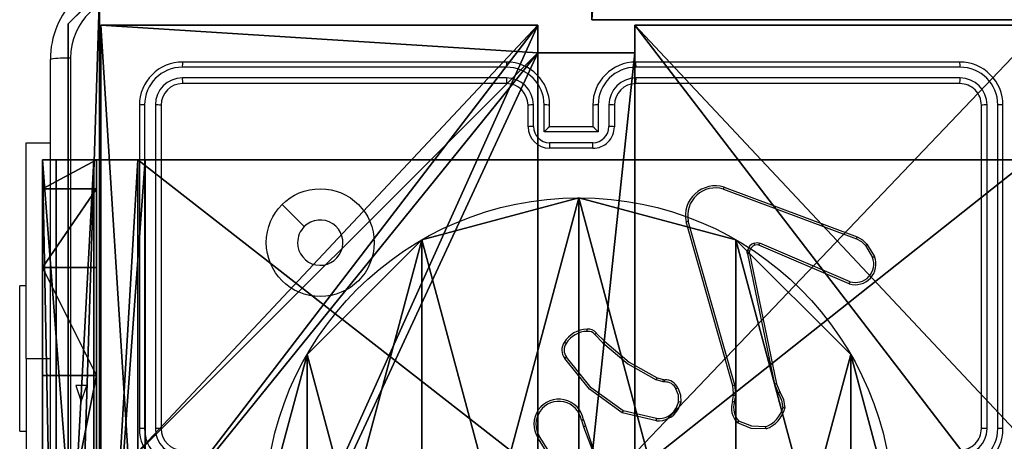
# Model space of a CAD drawing. Units: centimetres. Extents: x -328 to 379, y -192 to 192.
# Drawn here: x -178 to -169, y -36 to -33 of the extents above; entities that cross this region are included whole.
import ezdxf

# ---------------------------------------------------------------- set-up
doc = ezdxf.new("R2010")
doc.units = ezdxf.units.CM
doc.header["$LTSCALE"] = 2.54
doc.layers.get('0').update_dxf_attribs({"true_color": 0xff5454})
doc.layers.add('VP-EQ', color=7, linetype='Continuous', true_color=0x8a3492)

# ---------------------------------------------------------------- blocks, each defined once
blk = doc.blocks.new('Grupuj_229')
at = {"color": 28, "true_color": 0x301b02}
for p, q in [((74, 4.6), (74, 69.4)), ((74, 4.6, 1.5179), (74, 69.4, 1.5179)), ((74, 4.6), (74, 69.4)), ((74, 4.6, 1.5179), (74, 69.4, 1.5179)), ((69.4, 4.6), (74, 4.6)), ((69.4, 4.6, 1.5179), (74, 4.6, 1.5179)), ((69.4, 4.6), (74, 4.6)), ((69.4, 4.6, 1.5179), (74, 4.6, 1.5179)), ((74, 4.6), (74, 4.6, 1.5179)), ((74, 4.6), (74, 4.6, 1.5179))]:
    blk.add_line(p, q, dxfattribs=at)
at = {"color": 0}
mesh = blk.add_polyface(dxfattribs=at)
corners = [(69.4, 74), (4.6, 69.4), (4.6, 74), (69.4, 4.6), (69.4, 69.4), (74, 4.6), (74, 69.4), (0, 69.4), (4.6, 4.6), (0, 4.6), (4.6, 0), (69.4, 0)]
mesh.append_faces([[corners[k] for k in face] for face in [(0, 1, 2), (5, 4, 6), (7, 8, 9)]], dxfattribs={"vtx0": -1, "color": 0})
mesh.append_faces([[corners[k] for k in face] for face in [(3, 4, 5), (8, 1, 10), (10, 1, 11), (11, 1, 3)]], dxfattribs={"vtx0": -1, "vtx1": -1, "color": 0})
mesh.append_faces([[corners[k] for k in face] for face in [(1, 0, 3)]], dxfattribs={"vtx0": -1, "vtx1": -1, "vtx2": -1, "color": 0})
mesh.append_faces([[corners[k] for k in face] for face in [(3, 0, 4), (8, 7, 1)]], dxfattribs={"vtx0": -1, "vtx2": -1, "color": 0})
mesh = blk.add_polyface(dxfattribs=at)
corners = [(69.4, 0, 1.5179), (4.6, 4.6, 1.5179), (4.6, 0, 1.5179), (4.6, 69.4, 1.5179), (74, 4.6, 1.5179), (69.4, 69.4, 1.5179), (69.4, 4.6, 1.5179), (74, 69.4, 1.5179), (69.4, 74, 1.5179), (4.6, 74, 1.5179), (0, 69.4, 1.5179), (0, 4.6, 1.5179)]
mesh.append_faces([[corners[k] for k in face] for face in [(0, 1, 2), (5, 4, 7), (3, 8, 9), (1, 10, 11)]], dxfattribs={"vtx0": -1, "color": 0})
mesh.append_faces([[corners[k] for k in face] for face in [(4, 5, 6), (6, 3, 0), (8, 6, 5), (10, 1, 3)]], dxfattribs={"vtx0": -1, "vtx1": -1, "color": 0})
mesh.append_faces([[corners[k] for k in face] for face in [(1, 0, 3), (8, 3, 6)]], dxfattribs={"vtx0": -1, "vtx1": -1, "vtx2": -1, "color": 0})
at = {"color": 28, "true_color": 0x301b02}
mesh = blk.add_polyface(dxfattribs=at)
corners = [(74, 69.4), (74, 4.6, 1.5179), (74, 4.6), (74, 69.4, 1.5179)]
mesh.append_faces([[corners[k] for k in face] for face in [(0, 1, 2), (1, 0, 3)]], dxfattribs={"vtx0": -1, "color": 28})
mesh = blk.add_polyface(dxfattribs=at)
corners = [(74, 4.6, 1.5179), (69.4, 4.6), (74, 4.6), (69.4, 4.6, 1.5179)]
mesh.append_faces([[corners[k] for k in face] for face in [(0, 1, 2), (1, 0, 3)]], dxfattribs={"vtx0": -1, "color": 28})
blk = doc.blocks.new('Grupuj_181')
at = {"color": 18, "true_color": 0x020202, "extrusion": (0, -8.32667e-16, -1), "rotation": 180}
blk.add_blockref('Grupuj_229', (0, 74, -5.5179), dxfattribs=at)
blk = doc.blocks.new('podest_kwadratowy_LOW')
at = {"color": 18, "true_color": 0x020202}
blk.add_blockref('Grupuj_181', (0, -10.3263, 1.7386), dxfattribs=at)
blk = doc.blocks.new('Grupuj_89')
at = {"color": 0}
for p, q in [((-0.332, 0.7327), (-0.332, 0.7327, 9.3756)), ((-0.332, 0.7327), (-0.332, 0.7327, 9.3756)), ((4.7061, 0.7327), (4.7061, 0.7327, 9.3756)), ((4.7061, 0.7327), (4.7061, 0.7327, 9.3756)), ((0.7327, -0.332), (0.7327, -0.332, 9.3756)), ((0.7327, -0.332), (0.7327, -0.332, 9.3756)), ((3.6414, -0.332), (3.6414, -0.332, 9.3756)), ((3.6414, -0.332), (3.6414, -0.332, 9.3756)), ((2.187, -0.7217), (2.187, -0.7217, 9.3756)), ((2.187, -0.7217), (2.187, -0.7217, 9.3756))]:
    blk.add_line(p, q, dxfattribs=at)
for centre in [(2.187, 2.187), (2.187, 2.187, 9.3756), (2.187, 2.187), (2.187, 2.187, 9.3756), (2.187, 2.187), (2.187, 2.187, 9.3756), (2.187, 2.187), (2.187, 2.187, 9.3756), (2.187, 2.187), (2.187, 2.187, 9.3756), (2.187, 2.187), (2.187, 2.187, 9.3756), (2.187, 2.187), (2.187, 2.187, 9.3756), (2.187, 2.187), (2.187, 2.187, 9.3756), (2.187, 2.187), (2.187, 2.187, 9.3756), (2.187, 2.187), (2.187, 2.187, 9.3756), (2.187, 2.187), (2.187, 2.187, 9.3756), (2.187, 2.187), (2.187, 2.187, 9.3756), (2.187, 2.187), (2.187, 2.187, 9.3756)]:
    blk.add_circle(centre, 2.9088, dxfattribs=at)
mesh = blk.add_polyface(dxfattribs=at)
corners = [(-0.332, 3.6414), (-0.332, 0.7327), (-0.7217, 2.187), (0.7327, 4.7061), (0.7327, -0.332), (2.187, -0.7217), (2.187, 5.0958), (3.6414, 4.7061), (3.6414, -0.332), (4.7061, 3.6414), (4.7061, 0.7327), (5.0958, 2.187)]
mesh.append_faces([[corners[k] for k in face] for face in [(0, 1, 2), (10, 9, 11)]], dxfattribs={"vtx0": -1, "color": 0})
mesh.append_faces([[corners[k] for k in face] for face in [(1, 3, 4), (4, 3, 5), (5, 7, 8), (8, 9, 10)]], dxfattribs={"vtx0": -1, "vtx1": -1, "color": 0})
mesh.append_faces([[corners[k] for k in face] for face in [(1, 0, 3), (5, 3, 6), (5, 6, 7), (8, 7, 9)]], dxfattribs={"vtx0": -1, "vtx2": -1, "color": 0})
mesh = blk.add_polyface(dxfattribs=at)
corners = [(-0.332, 0.7327, 9.3756), (-0.332, 3.6414, 9.3756), (-0.7217, 2.187, 9.3756), (0.7327, -0.332, 9.3756), (0.7327, 4.7061, 9.3756), (2.187, -0.7217, 9.3756), (2.187, 5.0958, 9.3756), (3.6414, -0.332, 9.3756), (3.6414, 4.7061, 9.3756), (4.7061, 0.7327, 9.3756), (4.7061, 3.6414, 9.3756), (5.0958, 2.187, 9.3756)]
mesh.append_faces([[corners[k] for k in face] for face in [(0, 1, 2), (10, 9, 11)]], dxfattribs={"vtx0": -1, "color": 0})
mesh.append_faces([[corners[k] for k in face] for face in [(1, 3, 4), (4, 5, 6), (6, 7, 8), (8, 9, 10)]], dxfattribs={"vtx0": -1, "vtx1": -1, "color": 0})
mesh.append_faces([[corners[k] for k in face] for face in [(1, 0, 3), (4, 3, 5), (6, 5, 7), (8, 7, 9)]], dxfattribs={"vtx0": -1, "vtx2": -1, "color": 0})
mesh = blk.add_polyface(dxfattribs=at)
corners = [(-0.7217, 2.187, 9.3756), (-0.332, 0.7327), (-0.332, 0.7327, 9.3756), (-0.7217, 2.187)]
mesh.append_faces([[corners[k] for k in face] for face in [(0, 1, 2), (1, 0, 3)]], dxfattribs={"vtx0": -1, "color": 0})
mesh = blk.add_polyface(dxfattribs=at)
corners = [(5.0958, 2.187), (4.7061, 0.7327, 9.3756), (4.7061, 0.7327), (5.0958, 2.187, 9.3756)]
mesh.append_faces([[corners[k] for k in face] for face in [(0, 1, 2), (1, 0, 3)]], dxfattribs={"vtx0": -1, "color": 0})
mesh = blk.add_polyface(dxfattribs=at)
corners = [(-0.332, 0.7327, 9.3756), (0.7327, -0.332), (0.7327, -0.332, 9.3756), (-0.332, 0.7327)]
mesh.append_faces([[corners[k] for k in face] for face in [(0, 1, 2), (1, 0, 3)]], dxfattribs={"vtx0": -1, "color": 0})
mesh = blk.add_polyface(dxfattribs=at)
corners = [(4.7061, 0.7327), (3.6414, -0.332, 9.3756), (3.6414, -0.332), (4.7061, 0.7327, 9.3756)]
mesh.append_faces([[corners[k] for k in face] for face in [(0, 1, 2), (1, 0, 3)]], dxfattribs={"vtx0": -1, "color": 0})
mesh = blk.add_polyface(dxfattribs=at)
corners = [(2.187, -0.7217, 9.3756), (0.7327, -0.332), (2.187, -0.7217), (0.7327, -0.332, 9.3756)]
mesh.append_faces([[corners[k] for k in face] for face in [(0, 1, 2), (1, 0, 3)]], dxfattribs={"vtx0": -1, "color": 0})
mesh = blk.add_polyface(dxfattribs=at)
corners = [(3.6414, -0.332, 9.3756), (2.187, -0.7217), (3.6414, -0.332), (2.187, -0.7217, 9.3756)]
mesh.append_faces([[corners[k] for k in face] for face in [(0, 1, 2), (1, 0, 3)]], dxfattribs={"vtx0": -1, "color": 0})
blk = doc.blocks.new('Grupuj_82')
at = {"color": 0}
for p, q in [((9.1365, 0), (9.1365, 6.5)), ((9.1365, 0), (9.1365, 6.5)), ((9.2052, 0, 0.5), (9.2052, 6.5, 0.5)), ((9.2052, 0, 0.5), (9.2052, 6.5, 0.5)), ((9.5877, 6.5, 7.5), (9.5877, 0, 7.5)), ((9.5877, 0, 0.8825), (9.5877, 6.5, 0.8825)), ((9.5877, 6.5, 7.5), (9.5877, 0, 7.5)), ((9.5877, 0, 0.8825), (9.5877, 6.5, 0.8825)), ((9.5877, 6.5, 7.5), (9.5877, 0, 7.5)), ((9.6121, 0, 0.1274), (9.6121, 6.5, 0.1274)), ((9.6121, 0, 0.1274), (9.6121, 6.5, 0.1274)), ((9.9603, 0, 0.4756), (9.9603, 6.5, 0.4756)), ((9.9603, 0, 0.4756), (9.9603, 6.5, 0.4756)), ((10.0877, 6.5, 7.5), (10.0877, 0, 7.5)), ((10.0877, 0, 0.9511), (10.0877, 6.5, 0.9511)), ((10.0877, 6.5, 7.5), (10.0877, 0, 7.5)), ((10.0877, 0, 0.9511), (10.0877, 6.5, 0.9511)), ((10.0877, 6.5, 7.5), (10.0877, 0, 7.5)), ((9.5877, 4.5, 9.5), (9.5877, 2, 9.5)), ((9.5877, 4.5, 9.5), (9.5877, 2, 9.5)), ((10.0877, 4.5, 9.5), (10.0877, 2, 9.5)), ((10.0877, 4.5, 9.5), (10.0877, 2, 9.5)), ((9.5877, 2, 9.5), (10.0877, 2, 9.5)), ((9.5877, 2, 9.5), (10.0877, 2, 9.5)), ((9.5877, 1, 9.2321), (10.0877, 1, 9.2321)), ((9.5877, 1, 9.2321), (10.0877, 1, 9.2321)), ((9.5877, 0.2679, 8.5), (10.0877, 0.2679, 8.5)), ((9.5877, 0.2679, 8.5), (10.0877, 0.2679, 8.5)), ((0.8825, 0, 0.5), (9.2052, 0, 0.5)), ((0.8825, 0, 0.5), (9.2052, 0, 0.5)), ((9.1365, 0), (0.9511, 0)), ((9.1365, 0), (0.9511, 0)), ((9.5877, 0, 0.8825), (9.2052, 0, 0.5)), ((9.5877, 0, 0.8825), (9.2052, 0, 0.5)), ((9.5877, 0, 7.5), (10.0877, 0, 7.5)), ((9.5877, 0, 0.8825), (9.5877, 0, 7.5)), ((9.5877, 0, 7.5), (10.0877, 0, 7.5)), ((9.5877, 0, 0.8825), (9.5877, 0, 7.5)), ((9.5877, 0, 7.5), (10.0877, 0, 7.5)), ((10.0877, 0, 7.5), (10.0877, 0, 0.9511)), ((10.0877, 0, 7.5), (10.0877, 0, 0.9511))]:
    blk.add_line(p, q, dxfattribs=at)
at = {"color": 0, "extrusion": (1, 0, 0)}
for centre in [(2, 7.5, 9.5877), (2, 7.5, 9.5877), (2, 7.5, 9.5877), (2, 7.5, 9.5877), (2, 7.5, 10.0877), (2, 7.5, 10.0877), (2, 7.5, 10.0877), (2, 7.5, 10.0877)]:
    blk.add_arc(centre, 2, 90, 180, dxfattribs=at)
at = {"color": 0, "extrusion": (-3.79496e-14, 1, 7.51991e-17)}
blk.add_arc((-9.1365, 0.9511), 0.9511, 180, 270, dxfattribs=at)
blk.add_arc((-9.1365, 0.9511), 0.9511, 180, 270, dxfattribs=at)
blk.add_arc((-9.1365, 0.9511), 0.9511, 180, 270, dxfattribs=at)
blk.add_arc((-9.1365, 0.9511), 0.9511, 180, 270, dxfattribs=at)
at = {"color": 0}
mesh = blk.add_polyface(dxfattribs=at)
corners = [(9.2052, 0, 0.5), (0.8825, 6.5, 0.5), (0.8825, 0, 0.5), (9.2052, 6.5, 0.5)]
mesh.append_faces([[corners[k] for k in face] for face in [(0, 1, 2), (1, 0, 3)]], dxfattribs={"vtx0": -1, "color": 0})
mesh = blk.add_polyface(dxfattribs=at)
corners = [(9.1365, 6.5), (0.9511, 0), (0.9511, 6.5), (9.1365, 0)]
mesh.append_faces([[corners[k] for k in face] for face in [(0, 1, 2), (1, 0, 3)]], dxfattribs={"vtx0": -1, "color": 0})
mesh = blk.add_polyface(dxfattribs=at)
corners = [(9.6121, 6.5, 0.1274), (9.1365, 0), (9.1365, 6.5), (9.6121, 0, 0.1274)]
mesh.append_faces([[corners[k] for k in face] for face in [(0, 1, 2), (1, 0, 3)]], dxfattribs={"vtx0": -1, "color": 0})
mesh = blk.add_polyface(dxfattribs=at)
corners = [(9.5877, 6.5, 0.8825), (9.2052, 0, 0.5), (9.5877, 0, 0.8825), (9.2052, 6.5, 0.5)]
mesh.append_faces([[corners[k] for k in face] for face in [(0, 1, 2), (1, 0, 3)]], dxfattribs={"vtx0": -1, "color": 0})
mesh = blk.add_polyface(dxfattribs=at)
corners = [(10.0877, 0, 7.5), (9.5877, 6.5, 7.5), (9.5877, 0, 7.5), (10.0877, 6.5, 7.5)]
mesh.append_faces([[corners[k] for k in face] for face in [(0, 1, 2), (1, 0, 3)]], dxfattribs={"vtx0": -1, "color": 0})
mesh = blk.add_polyface(dxfattribs=at)
corners = [(9.5877, 6.5, 7.5), (9.5877, 0, 0.8825), (9.5877, 0, 7.5), (9.5877, 6.5, 0.8825)]
mesh.append_faces([[corners[k] for k in face] for face in [(0, 1, 2), (1, 0, 3)]], dxfattribs={"vtx0": -1, "color": 0})
mesh = blk.add_polyface(dxfattribs=at)
corners = [(9.5877, 0.2679, 8.5), (9.5877, 6.5, 7.5), (9.5877, 0, 7.5), (9.5877, 1, 9.2321), (9.5877, 2, 9.5), (9.5877, 4.5, 9.5), (9.5877, 5.5, 9.2321), (9.5877, 6.2321, 8.5)]
mesh.append_faces([[corners[k] for k in face] for face in [(0, 1, 2), (1, 6, 7)]], dxfattribs={"vtx0": -1, "color": 0})
mesh.append_faces([[corners[k] for k in face] for face in [(1, 0, 3), (1, 3, 4), (1, 4, 5), (1, 5, 6)]], dxfattribs={"vtx0": -1, "vtx2": -1, "color": 0})
mesh = blk.add_polyface(dxfattribs=at)
corners = [(9.9603, 6.5, 0.4756), (9.6121, 0, 0.1274), (9.6121, 6.5, 0.1274), (9.9603, 0, 0.4756)]
mesh.append_faces([[corners[k] for k in face] for face in [(0, 1, 2), (1, 0, 3)]], dxfattribs={"vtx0": -1, "color": 0})
mesh = blk.add_polyface(dxfattribs=at)
corners = [(9.9603, 6.5, 0.4756), (10.0877, 0, 0.9511), (9.9603, 0, 0.4756), (10.0877, 6.5, 0.9511)]
mesh.append_faces([[corners[k] for k in face] for face in [(0, 1, 2), (1, 0, 3)]], dxfattribs={"vtx0": -1, "color": 0})
mesh = blk.add_polyface(dxfattribs=at)
corners = [(10.0877, 0, 0.9511), (10.0877, 6.5, 7.5), (10.0877, 0, 7.5), (10.0877, 6.5, 0.9511)]
mesh.append_faces([[corners[k] for k in face] for face in [(0, 1, 2), (1, 0, 3)]], dxfattribs={"vtx0": -1, "color": 0})
mesh = blk.add_polyface(dxfattribs=at)
corners = [(10.0877, 6.5, 7.5), (10.0877, 0.2679, 8.5), (10.0877, 0, 7.5), (10.0877, 1, 9.2321), (10.0877, 2, 9.5), (10.0877, 4.5, 9.5), (10.0877, 5.5, 9.2321), (10.0877, 6.2321, 8.5)]
mesh.append_faces([[corners[k] for k in face] for face in [(0, 1, 2), (6, 0, 7)]], dxfattribs={"vtx0": -1, "color": 0})
mesh.append_faces([[corners[k] for k in face] for face in [(1, 0, 3), (3, 0, 4), (4, 0, 5), (5, 0, 6)]], dxfattribs={"vtx0": -1, "vtx1": -1, "color": 0})
mesh = blk.add_polyface(dxfattribs=at)
corners = [(9.5877, 2, 9.5), (10.0877, 4.5, 9.5), (9.5877, 4.5, 9.5), (10.0877, 2, 9.5)]
mesh.append_faces([[corners[k] for k in face] for face in [(0, 1, 2), (1, 0, 3)]], dxfattribs={"vtx0": -1, "color": 0})
mesh = blk.add_polyface(dxfattribs=at)
corners = [(10.0877, 1, 9.2321), (9.5877, 2, 9.5), (9.5877, 1, 9.2321), (10.0877, 2, 9.5)]
mesh.append_faces([[corners[k] for k in face] for face in [(0, 1, 2), (1, 0, 3)]], dxfattribs={"vtx0": -1, "color": 0})
mesh = blk.add_polyface(dxfattribs=at)
corners = [(10.0877, 1, 9.2321), (9.5877, 0.2679, 8.5), (10.0877, 0.2679, 8.5), (9.5877, 1, 9.2321)]
mesh.append_faces([[corners[k] for k in face] for face in [(0, 1, 2), (1, 0, 3)]], dxfattribs={"vtx0": -1, "color": 0})
mesh = blk.add_polyface(dxfattribs=at)
corners = [(10.0877, 0.2679, 8.5), (9.5877, 0, 7.5), (10.0877, 0, 7.5), (9.5877, 0.2679, 8.5)]
mesh.append_faces([[corners[k] for k in face] for face in [(0, 1, 2), (1, 0, 3)]], dxfattribs={"vtx0": -1, "color": 0})
mesh = blk.add_polyface(dxfattribs=at)
corners = [(9.6121, 0, 0.1274), (0.9511, 0), (9.1365, 0), (0.4756, 0, 0.1274), (9.9603, 0, 0.4756), (0.1274, 0, 0.4756), (9.2052, 0, 0.5), (10.0877, 0, 0.9511), (9.5877, 0, 0.8825), (9.5877, 0, 7.5), (10.0877, 0, 7.5), (0.8825, 0, 0.5), (0, 0, 0.9511), (0.5, 0, 0.8825), (0.5, 0, 7.5), (0, 0, 7.5)]
mesh.append_faces([[corners[k] for k in face] for face in [(0, 1, 2), (9, 7, 10), (12, 14, 15)]], dxfattribs={"vtx0": -1, "color": 0})
mesh.append_faces([[corners[k] for k in face] for face in [(1, 0, 3), (3, 4, 5), (6, 7, 8), (8, 7, 9), (5, 11, 12), (11, 5, 6)]], dxfattribs={"vtx0": -1, "vtx1": -1, "color": 0})
mesh.append_faces([[corners[k] for k in face] for face in [(5, 4, 6)]], dxfattribs={"vtx0": -1, "vtx1": -1, "vtx2": -1, "color": 0})
mesh.append_faces([[corners[k] for k in face] for face in [(3, 0, 4), (6, 4, 7), (12, 11, 13), (12, 13, 14)]], dxfattribs={"vtx0": -1, "vtx2": -1, "color": 0})
blk = doc.blocks.new('Grupuj_11')
at = {"color": 0}
for name, p in [('Grupuj_82', (0, 0, 9.5033)), ('Grupuj_89', (2.9313, 1.0733, 0.2))]:
    blk.add_blockref(name, p, dxfattribs=at)
blk = doc.blocks.new('kotwa_WOODEN_LOW')
at = {"color": 254, "true_color": 0xe2e2e2}
blk.add_blockref('Grupuj_11', (0, 0), dxfattribs=at)
blk = doc.blocks.new('Komponent_3')
at = {"color": 0}
for p, q in [((9, 4.0502, 32.2169), (9, 0, 32.2169)), ((9, 4.0502), (9, 0)), ((9, 4.0502), (9, 0)), ((9, 4.0502, 32.2169), (9, 0, 32.2169)), ((4.05, 0.2576, 32.2169), (4.05, 0, 32.2169)), ((4.05, 0.2576, 32.2169), (4.95, 0.2576, 32.2169)), ((4.05, 0.2576), (4.95, 0.2576)), ((4.05, 0.2576), (4.05, 0)), ((4.05, 0.2576, 32.2169), (4.95, 0.2576, 32.2169)), ((4.05, 0.2576), (4.05, 0.2576, 32.2169)), ((4.05, 0.2576), (4.95, 0.2576)), ((4.05, 0.2576), (4.05, 0)), ((4.05, 0.2576), (4.05, 0.2576, 32.2169)), ((4.05, 0.2576, 32.2169), (4.05, 0, 32.2169)), ((4.95, 0.2576, 32.2169), (4.95, 0, 32.2169)), ((4.95, 0.2576), (4.95, 0)), ((4.95, 0.2576), (4.95, 0.2576, 32.2169)), ((4.95, 0.2576, 32.2169), (4.95, 0, 32.2169)), ((4.95, 0.2576), (4.95, 0.2576, 32.2169)), ((4.95, 0.2576), (4.95, 0)), ((4.05, 0, 32.2169), (0, 0, 32.2169)), ((4.05, 0), (0, 0)), ((4.05, 0, 32.2169), (0, 0, 32.2169)), ((4.05, 0), (0, 0)), ((4.05, 0), (4.05, 0, 32.2169)), ((4.05, 0), (4.05, 0, 32.2169)), ((9, 0, 32.2169), (4.95, 0, 32.2169)), ((9, 0), (4.95, 0)), ((9, 0, 32.2169), (4.95, 0, 32.2169)), ((4.95, 0), (4.95, 0, 32.2169)), ((9, 0), (4.95, 0)), ((4.95, 0), (4.95, 0, 32.2169)), ((9, 0), (9, 0, 32.2169)), ((9, 0), (9, 0, 32.2169))]:
    blk.add_line(p, q, dxfattribs=at)
at = {"color": 59, "true_color": 0x614a34}
mesh = blk.add_polyface(dxfattribs=at)
corners = [(9, 0, 32.2169), (4.95, 0.2576, 32.2169), (4.95, 0, 32.2169), (8.7424, 4.0502, 32.2169), (9, 4.0502, 32.2169), (0, 0, 32.2169), (0.2576, 4.05, 32.2169), (0, 4.05, 32.2169), (4.05, 0, 32.2169), (0.2576, 4.95, 32.2169), (4.0498, 8.7424, 32.2169), (4.05, 0.2576, 32.2169), (4.9498, 8.7424, 32.2169), (4.9498, 9, 32.2169), (9, 9, 32.2169), (8.7424, 4.9502, 32.2169), (9, 4.9502, 32.2169), (0, 9, 32.2169), (0, 4.95, 32.2169), (4.0498, 9, 32.2169)]
mesh.append_faces([[corners[k] for k in face] for face in [(0, 1, 2), (3, 0, 4), (5, 6, 7), (14, 15, 16), (9, 17, 18)]], dxfattribs={"vtx0": -1, "color": 59})
mesh.append_faces([[corners[k] for k in face] for face in [(6, 8, 9), (10, 11, 12), (12, 1, 13), (13, 1, 14), (15, 1, 3), (17, 9, 19), (19, 9, 10)]], dxfattribs={"vtx0": -1, "vtx1": -1, "color": 59})
mesh.append_faces([[corners[k] for k in face] for face in [(1, 0, 3), (9, 8, 10), (14, 1, 15)]], dxfattribs={"vtx0": -1, "vtx1": -1, "vtx2": -1, "color": 59})
mesh.append_faces([[corners[k] for k in face] for face in [(6, 5, 8), (10, 8, 11), (12, 11, 1)]], dxfattribs={"vtx0": -1, "vtx2": -1, "color": 59})
mesh = blk.add_polyface(dxfattribs=at)
corners = [(4.0498, 9), (0, 4.95), (0, 9), (0.2576, 4.95), (0.2576, 4.05), (4.9498, 8.7424), (4.05, 0.2576), (4.0498, 8.7424), (4.95, 0.2576), (0, 0), (0, 4.05), (4.05, 0), (9, 9), (4.9498, 9), (4.95, 0), (8.7424, 4.9502), (9, 4.9502), (8.7424, 4.0502), (9, 0), (9, 4.0502)]
mesh.append_faces([[corners[k] for k in face] for face in [(0, 1, 2), (4, 9, 10), (12, 5, 13), (15, 12, 16), (18, 17, 19)]], dxfattribs={"vtx0": -1, "color": 59})
mesh.append_faces([[corners[k] for k in face] for face in [(1, 0, 3), (3, 0, 4), (5, 6, 7), (6, 5, 8), (9, 4, 11), (7, 4, 0), (11, 7, 6), (8, 12, 14), (14, 17, 18), (17, 14, 15)]], dxfattribs={"vtx0": -1, "vtx1": -1, "color": 59})
mesh.append_faces([[corners[k] for k in face] for face in [(11, 4, 7), (5, 12, 8), (14, 12, 15)]], dxfattribs={"vtx0": -1, "vtx1": -1, "vtx2": -1, "color": 59})
mesh = blk.add_polyface(dxfattribs=at)
corners = [(9, 4.0502), (9, 0, 32.2169), (9, 0), (9, 4.0502, 32.2169)]
mesh.append_faces([[corners[k] for k in face] for face in [(0, 1, 2), (1, 0, 3)]], dxfattribs={"vtx0": -1, "color": 59})
mesh = blk.add_polyface(dxfattribs=at)
corners = [(4.95, 0.2576, 32.2169), (4.05, 0.2576), (4.95, 0.2576), (4.05, 0.2576, 32.2169)]
mesh.append_faces([[corners[k] for k in face] for face in [(0, 1, 2), (1, 0, 3)]], dxfattribs={"vtx0": -1, "color": 59})
mesh = blk.add_polyface(dxfattribs=at)
corners = [(4.05, 0.2576), (4.05, 0, 32.2169), (4.05, 0), (4.05, 0.2576, 32.2169)]
mesh.append_faces([[corners[k] for k in face] for face in [(0, 1, 2), (1, 0, 3)]], dxfattribs={"vtx0": -1, "color": 59})
mesh = blk.add_polyface(dxfattribs=at)
corners = [(4.95, 0.2576, 32.2169), (4.95, 0), (4.95, 0, 32.2169), (4.95, 0.2576)]
mesh.append_faces([[corners[k] for k in face] for face in [(0, 1, 2), (1, 0, 3)]], dxfattribs={"vtx0": -1, "color": 59})
mesh = blk.add_polyface(dxfattribs=at)
corners = [(4.05, 0, 32.2169), (0, 0), (4.05, 0), (0, 0, 32.2169)]
mesh.append_faces([[corners[k] for k in face] for face in [(0, 1, 2), (1, 0, 3)]], dxfattribs={"vtx0": -1, "color": 59})
mesh = blk.add_polyface(dxfattribs=at)
corners = [(9, 0, 32.2169), (4.95, 0), (9, 0), (4.95, 0, 32.2169)]
mesh.append_faces([[corners[k] for k in face] for face in [(0, 1, 2), (1, 0, 3)]], dxfattribs={"vtx0": -1, "color": 59})
blk = doc.blocks.new('Grupuj_203')
at = {"color": 0}
for p, q in [((0, 25.7902, 1.5), (0, 0.8098, 1.5)), ((0, 25.7902, 1.5), (0, 0.8098, 1.5)), ((0, 25.7902), (0, 0.8098)), ((0, 25.7902), (0, 0.8098)), ((0, 0.8098, 1.5), (0.2886, 0, 1.5)), ((0, 0.8098), (0, 0.8098, 1.5)), ((0, 0.8098), (0.2886, 0)), ((0, 0.8098), (0.2886, 0)), ((0, 0.8098, 1.5), (0.2886, 0, 1.5)), ((0, 0.8098), (0, 0.8098, 1.5))]:
    blk.add_line(p, q, dxfattribs=at)
mesh = blk.add_polyface(dxfattribs=at)
corners = [(0.2886, 0, 1.5), (0, 25.7902, 1.5), (0, 0.8098, 1.5), (0.2886, 26.6, 1.5), (9.3114, 0, 1.5), (9.3114, 26.6, 1.5), (9.6, 0.8098, 1.5), (9.6, 25.7902, 1.5)]
mesh.append_faces([[corners[k] for k in face] for face in [(0, 1, 2), (5, 6, 7)]], dxfattribs={"vtx0": -1, "color": 0})
mesh.append_faces([[corners[k] for k in face] for face in [(1, 0, 3), (3, 4, 5)]], dxfattribs={"vtx0": -1, "vtx1": -1, "color": 0})
mesh.append_faces([[corners[k] for k in face] for face in [(3, 0, 4), (5, 4, 6)]], dxfattribs={"vtx0": -1, "vtx2": -1, "color": 0})
mesh = blk.add_polyface(dxfattribs=at)
corners = [(0, 25.7902), (0.2886, 0), (0, 0.8098), (0.2886, 26.6), (9.3114, 0), (9.3114, 26.6), (9.6, 25.7902), (9.6, 0.8098)]
mesh.append_faces([[corners[k] for k in face] for face in [(0, 1, 2), (4, 6, 7)]], dxfattribs={"vtx0": -1, "color": 0})
mesh.append_faces([[corners[k] for k in face] for face in [(1, 3, 4)]], dxfattribs={"vtx0": -1, "vtx1": -1, "color": 0})
mesh.append_faces([[corners[k] for k in face] for face in [(1, 0, 3), (4, 3, 5), (4, 5, 6)]], dxfattribs={"vtx0": -1, "vtx2": -1, "color": 0})
mesh = blk.add_polyface(dxfattribs=at)
corners = [(0, 0.8098, 1.5), (0, 25.7902), (0, 0.8098), (0, 25.7902, 1.5)]
mesh.append_faces([[corners[k] for k in face] for face in [(0, 1, 2), (1, 0, 3)]], dxfattribs={"vtx0": -1, "color": 0})
mesh = blk.add_polyface(dxfattribs=at)
corners = [(0.2886, 0, 1.5), (0, 0.8098), (0.2886, 0), (0, 0.8098, 1.5)]
mesh.append_faces([[corners[k] for k in face] for face in [(0, 1, 2), (1, 0, 3)]], dxfattribs={"vtx0": -1, "color": 0})
blk = doc.blocks.new('3DGeom_3912_Defintion_1')
at = {"color": 18, "true_color": 0x030303, "yscale": 0.3564000000000001, "rotation": 360}
blk.add_blockref('Grupuj_203', (-4.7217, -4.7842, -0.4824), dxfattribs=at)
blk = doc.blocks.new('Grupuj_150')
at = {"color": 0, "extrusion": (8.93165e-17, -4.44089e-16, -1)}
blk.add_blockref('3DGeom_3912_Defintion_1', (-4.8783, 4.7842, -33.2345), dxfattribs=at)
at = {"color": 0}
blk.add_blockref('Komponent_3', (0.3, 0.3), dxfattribs=at)
blk = doc.blocks.new('noga_WOODEN_LOW_1')
at = {"color": 0}
blk.add_blockref('Grupuj_150', (0, 0), dxfattribs=at)
blk = doc.blocks.new('Grupuj_1')
at = {"color": 0}
for name, p in [('noga_WOODEN_LOW_1', (345.9373, 74, 185.1317)), ('kotwa_WOODEN_LOW', (345.688, 75.55, 174.9317)), ('podest_kwadratowy_LOW', (276.6873, 15.1763, 202.8753))]:
    blk.add_blockref(name, p, dxfattribs=at)
blk = doc.blocks.new('wd1445')
at = {"layer": 'VP-EQ', "color": 0, "linetype": 'Continuous', "lineweight": 25}
for p, q in [((1091.4483, 797.7789), (1091.4483, 805.8289)), ((1095.6729, 805.7565), (1092.6709, 805.7565)), ((1095.6733, 805.8039), (1092.6733, 805.8039)), ((1099.8733, 805.8039), (1096.8733, 805.8039)), ((1099.8756, 805.7565), (1096.8737, 805.7565)), ((1095.6729, 805.6564), (1092.6709, 805.6565)), ((1099.8756, 805.6565), (1096.8737, 805.6564)), ((1095.6733, 805.6039), (1092.6733, 805.6039)), ((1099.8733, 805.6039), (1096.8733, 805.6039)), ((1092.2733, 805.4039), (1092.2733, 802.4039)), ((1092.3207, 805.4063), (1092.3207, 802.4043)), ((1092.4208, 805.4063), (1092.4208, 802.4043)), ((1092.4733, 805.4039), (1092.4733, 802.4039)), ((1095.8733, 805.2039), (1095.8733, 805.4039)), ((1095.9231, 805.2061), (1095.9231, 805.4063)), ((1096.0231, 805.1561), (1096.0231, 805.4063)), ((1096.0733, 805.2039), (1096.0733, 805.4039)), ((1096.4733, 805.4039), (1096.4733, 805.2039)), ((1096.5234, 805.4063), (1096.5234, 805.1561)), ((1096.6235, 805.4063), (1096.6235, 805.2061)), ((1096.6733, 805.4039), (1096.6733, 805.2039)), ((1100.0733, 802.4039), (1100.0733, 805.4039)), ((1100.1258, 802.4043), (1100.1258, 805.4063)), ((1100.2258, 802.4043), (1100.2259, 805.4063)), ((1100.2733, 802.4039), (1100.2733, 805.4039)), ((1096.0733, 805.2039), (1096.0732, 805.2039)), ((1096.4733, 805.2039), (1096.0733, 805.2039)), ((1096.4733, 805.2039), (1096.4733, 805.2039)), ((1096.5234, 805.1561), (1096.0231, 805.1561)), ((1091.224, 805.0539), (1091.4483, 805.0539)), ((1091.224, 803.0539), (1091.224, 805.0539)), ((1096.4734, 805.056), (1096.0732, 805.056)), ((1096.4733, 805.0039), (1096.0733, 805.0039)), ((1097.6892, 804.644), (1098.9226, 804.1812)), ((1097.6831, 804.6258), (1098.9162, 804.163)), ((1097.7703, 802.801), (1097.3374, 804.3224)), ((1097.7899, 802.8067), (1097.3571, 804.3278)), ((1098.8497, 803.7475), (1098.0129, 804.1041)), ((1098.8572, 803.7668), (1098.0212, 804.1231)), ((1098.9983, 804.1034), (1099.0651, 803.9919)), ((1099.0133, 804.1152), (1099.0828, 803.999)), ((1097.9055, 804.0237), (1098.1564, 802.8167)), ((1097.9246, 804.0272), (1098.1755, 802.8205)), ((1091.224, 803.7289), (1091.164, 803.7289)), ((1091.164, 803.0539), (1091.164, 803.7289)), ((1096.4911, 803.2767), (1096.5678, 803.2)), ((1096.5061, 803.2895), (1096.5819, 803.2137)), ((1091.164, 802.3789), (1091.164, 803.0539)), ((1091.224, 803.0539), (1091.224, 800.5539)), ((1091.224, 803.0539), (1091.4483, 803.0539)), ((1097.1243, 802.8386), (1097.062, 802.8566)), ((1097.07, 802.8746), (1097.1269, 802.8582)), ((1097.1406, 802.8364), (1097.1243, 802.8386)), ((1097.1269, 802.8582), (1097.1413, 802.8562)), ((1098.1564, 802.8167), (1098.1909, 802.7348)), ((1098.1755, 802.8205), (1098.2071, 802.7458)), ((1097.7781, 802.7342), (1097.7703, 802.801)), ((1097.7771, 802.7117), (1097.7781, 802.7342)), ((1097.7985, 802.7335), (1097.7899, 802.8067)), ((1097.7975, 802.711), (1097.7985, 802.7335)), ((1097.2687, 802.6523), (1097.2436, 802.5891)), ((1097.2882, 802.6484), (1097.2605, 802.5787)), ((1097.7672, 802.6563), (1097.7771, 802.7117)), ((1097.7866, 802.6504), (1097.7975, 802.711)), ((1097.0629, 802.4767), (1096.7456, 802.5492)), ((1097.0647, 802.4968), (1096.7541, 802.5675)), ((1096.3682, 802.4809), (1096.3877, 802.42)), ((1096.3879, 802.4842), (1096.4057, 802.4285)), ((1091.164, 802.3789), (1091.224, 802.3789)), ((1096.1564, 802.0133), (1095.9641, 802.3191)), ((1096.173, 802.0245), (1095.9809, 802.3299))]:
    blk.add_line(p, q, dxfattribs=at)
at = {"layer": 'VP-EQ', "color": 0, "linetype": 'Continuous'}
for p, q in [((1091.6847, 802.8039), (1091.7347, 802.6539)), ((1091.7847, 802.8039), (1091.6847, 802.8039)), ((1091.7347, 802.6539), (1091.7847, 802.8039))]:
    blk.add_line(p, q, dxfattribs=at)
at = {"layer": 'VP-EQ', "color": 0, "linetype": 'Continuous', "lineweight": 25, "flags": 128}
for points in [[(1091.6359, 805.8397), (1091.636, 803.1497), (1091.636, 800.4581), (1091.6359, 797.7682)], [(1093.5949, 804.4823), (1093.6973, 804.3799), (1093.7998, 804.2775)], [(1098.9226, 804.1812), (1098.9729, 804.154), (1099.0133, 804.1152)], [(1097.9687, 804.1248), (1097.9951, 804.1288), (1098.0212, 804.1231)], [(1098.0129, 804.1041), (1097.9949, 804.1082), (1097.9749, 804.1054)], [(1098.9162, 804.163), (1098.9613, 804.1387), (1098.9983, 804.1034)], [(1097.9055, 804.0237), (1097.9039, 804.0396), (1097.906, 804.0556)], [(1097.925, 804.0503), (1097.9235, 804.0388), (1097.9246, 804.0272)], [(1096.5678, 803.2), (1096.7989, 803.0053), (1097.062, 802.8566)], [(1096.5819, 803.2137), (1096.8101, 803.0214), (1097.07, 802.8746)], [(1096.7456, 802.5492), (1096.4432, 802.7694), (1096.2133, 803.0557)], [(1096.7541, 802.5675), (1096.4589, 802.7828), (1096.2298, 803.0674)], [(1097.2687, 802.6523), (1097.267, 802.7149), (1097.2432, 802.7729)], [(1097.2607, 802.7821), (1097.2867, 802.7177), (1097.2882, 802.6484)], [(1098.1909, 802.7348), (1098.2224, 802.6688), (1098.2335, 802.5965)], [(1098.2071, 802.7458), (1098.2415, 802.6732), (1098.2531, 802.5937)], [(1098.0786, 802.401), (1097.9412, 802.4056), (1097.8137, 802.4571)], [(1098.0741, 802.4207), (1097.946, 802.4255), (1097.8268, 802.4729)], [(1096.3879, 802.4201), (1096.5029, 802.1194), (1096.5669, 801.8039)], [(1096.4057, 802.4285), (1096.5615, 801.9647), (1096.5976, 801.4766)]]:
    blk.add_lwpolyline(points, dxfattribs=at)
at = {"layer": 'VP-EQ', "color": 0, "linetype": 'Continuous', "lineweight": 25}
blk.add_circle((1093.9486, 804.1289), 0.5, dxfattribs=at)
for centre, radius, start, end in [((1100.0733, 805.6039), 1.15, 0, 90), ((1092.2483, 805.8289), 0.8, 89.99961, 180.00028), ((1092.2382, 805.839), 0.6022, 90.06005, 179.93963), ((1091.5913, 804.9731), 0.8677, 87.0513, 99.48806), ((1092.6733, 805.4039), 0.4, 89.99949, 180.00041), ((1092.672, 805.4052), 0.3513, 90.17328, 179.82666), ((1092.8986, 805.769), 0.228, 171.17472, 183.12387), ((1097.1921, 805.7682), 1.5193, 178.65186, 180.4412), ((1095.6718, 805.4052), 0.3513, 0.16793, 89.82908), ((1095.6733, 805.4039), 0.4, 0.00047, 89.99964), ((1096.8733, 805.4039), 0.4, 90.00017, 179.99973), ((1096.8747, 805.4052), 0.3513, 90.1711, 179.83189), ((1095.4037, 805.768), 1.47, 359.55039, 1.39974), ((1099.6501, 805.769), 0.2259, 356.84278, 8.9018), ((1099.8733, 805.4039), 0.4, 359.99954, 90.00057), ((1099.8748, 805.4054), 0.3511, 0.14522, 89.85484), ((1092.6717, 805.4055), 0.2509, 90.17668, 179.82418), ((1092.9814, 805.6441), 0.3107, 177.71892, 187.42645), ((1097.4505, 805.6429), 1.7776, 179.564, 181.25582), ((1095.6721, 805.4055), 0.2509, 0.17202, 89.825), ((1096.8744, 805.4055), 0.2509, 90.17556, 179.82751), ((1095.1788, 805.6429), 1.6949, 358.68337, 0.45779), ((1099.5679, 805.6441), 0.308, 352.51013, 2.30561), ((1099.8749, 805.4055), 0.2509, 0.17741, 89.8231), ((1092.6733, 805.4039), 0.2, 90.00108, 179.99796), ((1095.6733, 805.4039), 0.2, 0.00076, 90.0002), ((1096.8733, 805.4039), 0.2, 90.0018, 179.99724), ((1099.8733, 805.4039), 0.2, 359.99946, 90.0015), ((1092.3083, 805.1791), 0.2276, 86.87366, 98.84648), ((1092.4332, 805.0978), 0.3087, 82.5354, 92.30328), ((1095.9107, 805.1346), 0.2719, 87.40188, 97.91861), ((1096.0356, 805.1318), 0.2747, 82.1175, 92.60201), ((1096.511, 805.1317), 0.2748, 87.39627, 97.88234), ((1096.6358, 805.1348), 0.2718, 82.08005, 92.59755), ((1100.1134, 805.0976), 0.3089, 87.6969, 97.4629), ((1100.2383, 805.1793), 0.2274, 81.14894, 93.12786), ((1095.9118, 804.893), 0.3133, 87.94075, 97.06224), ((1096.0733, 805.2039), 0.2, 179.99963, 269.99962), ((1096.0736, 805.2066), 0.1506, 180.17486, 269.82216), ((1096.5306, 804.675), 0.6992, 130.8516, 136.53108), ((1096.4733, 805.2039), 0.2, 269.9982, 0.00255), ((1096.0161, 804.675), 0.6991, 43.47799, 49.15931), ((1096.4729, 805.2066), 0.1506, 270.17764, 359.82534), ((1096.6348, 804.893), 0.3133, 82.93764, 92.05757), ((1102.0679, 805.0437), 5.9948, 179.88234, 180.38001), ((1091.5137, 805.043), 4.9597, 359.54838, 0.14992), ((1097.6094, 804.378), 0.2777, 73.3116, 191.56513), ((1097.6098, 804.3787), 0.2577, 73.46086, 191.40065), ((1096.908, 804.8916), 0.8194, 341.06978, 342.41335), ((1093.9483, 804.1289), 0.21, 180.0052, 134.99826), ((1093.9483, 804.1289), 0.21, 135.00325, 180.00021), ((1097.398, 804.1388), 0.1933, 102.20202, 108.26233), ((1098.6911, 804.252), 0.2421, 338.43573, 342.97977), ((1098.0019, 804.0318), 0.0988, 109.60728, 166.04392), ((1098.0005, 804.032), 0.0777, 109.26295, 166.38733), ((1097.7909, 804.0578), 0.19, 14.5024, 20.6633), ((1097.4295, 804.37), 0.6411, 335.49951, 337.35094), ((1101.4094, 801.0855), 3.8628, 128.3394, 128.62243), ((1097.9496, 803.8367), 0.1921, 97.47447, 103.28902), ((1097.8749, 803.9064), 0.1524, 70.79006, 78.21728), ((1098.9063, 803.9289), 0.19, 252.67703, 21.65717), ((1099.4469, 803.0577), 1.0093, 111.14521, 112.23112), ((1098.9069, 803.9294), 0.17, 253.0098, 21.56416), ((1098.6056, 803.8541), 0.2663, 336.40599, 340.86723), ((1096.425, 803.0735), 0.2522, 91.16914, 149.01071), ((1096.4272, 803.0701), 0.236, 91.40835, 148.66724), ((1096.4314, 803.2321), 0.0943, 37.52738, 97.03438), ((1092.4019, 803.007), 4.0306, 4.25364, 4.53346), ((1096.4314, 803.2322), 0.0744, 36.64689, 97.72615), ((1096.8311, 802.8924), 0.5131, 129.29116, 131.50072), ((1096.3114, 803.1326), 0.1246, 145.43232, 218.09721), ((1096.3117, 803.1329), 0.1049, 145.20012, 218.6288), ((1095.9877, 802.8317), 0.4324, 56.61807, 59.24564), ((1097.0464, 802.723), 0.6758, 133.42672, 135.0992), ((1096.5905, 802.5439), 0.6358, 124.56891, 126.38874), ((1095.3119, 803.6451), 1.9195, 335.74422, 336.33256), ((1096.4322, 802.9399), 0.6995, 351.67907, 353.29612), ((1095.4596, 802.9054), 1.6824, 357.64843, 358.32435), ((1097.1467, 802.7315), 0.1051, 23.20613, 93.29682), ((1097.1466, 802.7315), 0.1248, 23.91272, 92.42422), ((1098.2931, 802.1829), 0.6484, 100.44554, 102.16875), ((1097.729, 801.8719), 1.0236, 117.22896, 118.33506), ((1097.9989, 802.0532), 0.782, 105.50653, 107.00233), ((1097.7732, 802.2653), 0.4689, 86.91294, 89.40032), ((1097.4333, 803.868), 1.3631, 303.76818, 304.58708), ((1096.1592, 802.4448), 0.2321, 9.78814, 212.78451), ((1096.1592, 802.4449), 0.2121, 9.78905, 212.81468), ((1097.19, 802.2128), 0.4465, 77.29822, 79.84327), ((1097.9561, 802.5954), 0.1985, 162.13045, 224.17206), ((1097.6703, 802.3051), 0.3643, 71.38865, 74.57877), ((1097.7717, 802.231), 0.4807, 86.92768, 89.35471), ((1097.9568, 802.5956), 0.1788, 162.1863, 223.34833), ((1101.4171, 800.3982), 5.1429, 155.0514, 155.27668), ((1097.0797, 802.6867), 0.2106, 265.43059, 329.16646), ((1097.0797, 802.6872), 0.191, 265.48846, 329.10919), ((1097.0331, 802.2278), 0.4181, 57.05092, 59.77893), ((1097.9796, 802.6666), 0.2635, 291.0246, 344.57399), ((1097.9825, 802.6634), 0.2794, 290.11491, 345.5712), ((1098.1533, 801.9622), 0.6394, 81.02415, 82.79112), ((1096.5179, 801.6424), 0.8518, 98.78003, 100.12291), ((1096.3924, 802.5455), 0.6741, 354.13981, 355.85353), ((1096.8519, 803.2643), 1.2557, 319.99592, 320.93201), ((1092.3093, 800.8981), 1.5063, 89.5661, 91.37118), ((1092.6733, 802.4039), 0.4, 180.00002, 270.0001), ((1092.672, 802.4054), 0.3513, 180.17188, 269.83062), ((1092.4343, 800.6761), 1.7283, 88.70707, 90.44682), ((1092.6717, 802.4051), 0.2509, 180.17546, 269.82682), ((1092.6733, 802.4039), 0.2, 180.00159, 269.99938), ((1096.9571, 801.2492), 1.3019, 115.05803, 115.92493), ((1097.7928, 802.3462), 0.291, 10.86045, 14.83122), ((1099.8733, 802.4039), 0.4, 269.99998, 359.99991), ((1099.8733, 802.4039), 0.2, 269.99948, 359.99955), ((1099.8747, 802.4052), 0.3511, 270.14016, 359.85736), ((1099.8748, 802.4051), 0.2509, 270.1728, 359.82493), ((1100.1123, 800.676), 1.7283, 89.5529, 91.29323), ((1100.2372, 800.8999), 1.5045, 88.62767, 90.43425), ((1097.247, 800.3444), 2.3549, 122.5246, 123.01131)]:
    blk.add_arc(centre, radius, start, end, dxfattribs=at)
blk = doc.blocks.new('wd14452 2d')
at = {"layer": 'VP-EQ', "color": 0}
blk.add_blockref('wd1445', (0, 0), dxfattribs=at)

msp = doc.modelspace()

# ---------------------------------------------------------------- block references
at = {"color": 0, "rotation": 180}
msp.add_blockref('Grupuj_1', (177.9189, 41.7388), dxfattribs=at)
at = {"layer": 'VP-EQ', "color": 0}
msp.add_blockref('wd14452 2d', (-1269.2327, -838.708), dxfattribs=at)

doc.saveas('drawing.dxf')
